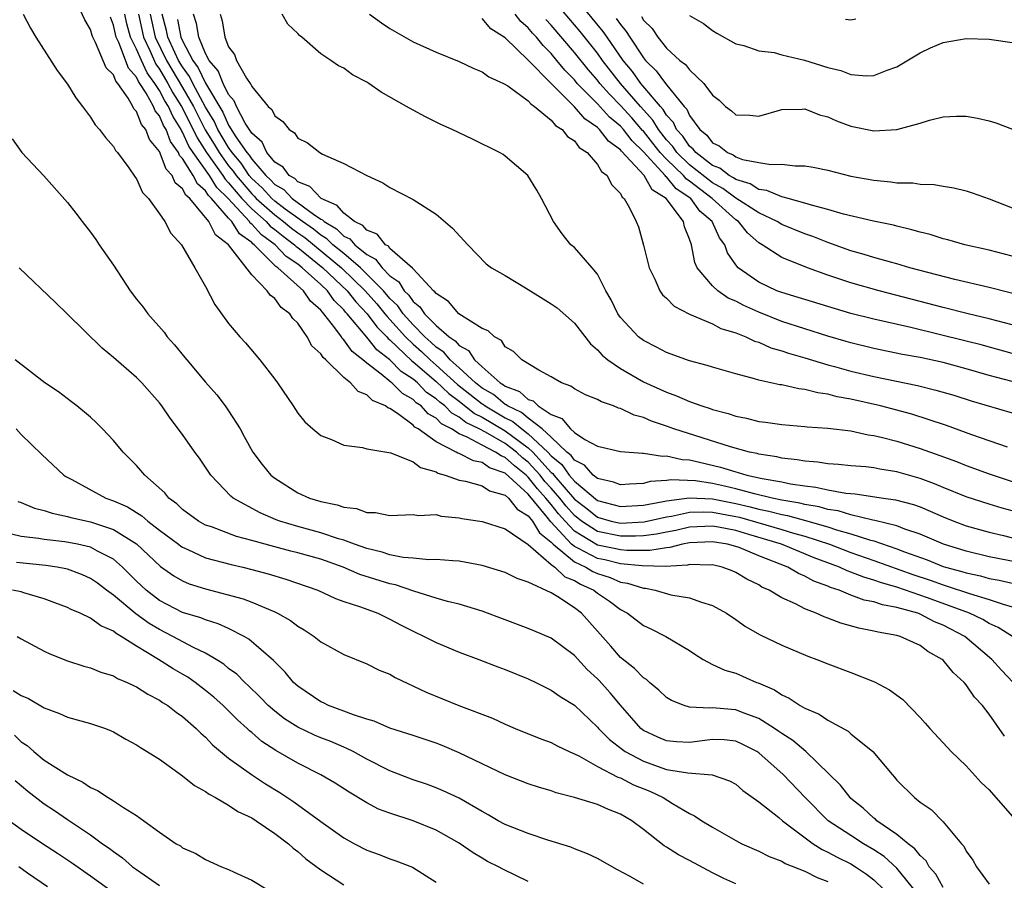
# Model space of a CAD drawing. Units: inches. Extents: x 2688000 to 2690357, y 1531302 to 1533000.
# Drawn here: x 2689957 to 2690042, y 1532546 to 1532621 of the extents above; entities that cross this region are included whole.
import ezdxf

# ---------------------------------------------------------------- set-up
doc = ezdxf.new("R2010")
doc.units = ezdxf.units.IN
doc.header["$MEASUREMENT"] = 0
doc.layers.add('LD26881530_2ft', color=132, linetype='Continuous')

msp = doc.modelspace()

# ---------------------------------------------------------------- linework, layer by layer
at = {"layer": 'LD26881530_2ft'}
for points, elevation in [([(2690043, 1532600.004), (2690041, 1532600.517), (2690038.886, 1532601), (2690037.412, 1532601.412), (2690037, 1532601.507), (2690035.868, 1532601.869), (2690035, 1532602.073), (2690034.296, 1532602.295), (2690033, 1532602.593), (2690032.683, 1532602.684), (2690030.969, 1532603.031), (2690028.363, 1532603.637), (2690027, 1532604.052), (2690025.583, 1532604.417), (2690025, 1532604.616), (2690023.564, 1532605), (2690023.135, 1532605.135), (2690023, 1532605.147), (2690021.709, 1532605.709), (2690021, 1532605.801), (2690020.27, 1532606.27), (2690019, 1532606.647), (2690018.8, 1532606.8), (2690018.423, 1532607), (2690017.63, 1532607.63), (2690017, 1532607.879), (2690015.538, 1532609), (2690015.303, 1532609.304), (2690015, 1532609.552), (2690014.415, 1532610.415), (2690013.868, 1532611), (2690013.593, 1532611.592), (2690013, 1532612.247), (2690012.722, 1532612.722), (2690012.464, 1532613), (2690010.783, 1532615), (2690010.037, 1532616.037), (2690009.248, 1532617), (2690007.842, 1532619), (2690007.504, 1532619.504), (2690002.981, 1532625)], 9076), ([(2690042.341, 1532558.341), (2690041, 1532560.241), (2690040.428, 1532561), (2690039.721, 1532561.721), (2690039, 1532562.799), (2690038.832, 1532563), (2690037.863, 1532563.863), (2690037, 1532564.937), (2690036.928, 1532565), (2690035.68, 1532565.68), (2690035, 1532566.202), (2690033.27, 1532567), (2690033, 1532567.08), (2690031.355, 1532567.355), (2690031, 1532567.455), (2690029.7, 1532567.7), (2690028.134, 1532568.134), (2690027, 1532568.58), (2690026.683, 1532568.684), (2690025.994, 1532569), (2690025, 1532569.385), (2690024.187, 1532569.813), (2690023, 1532570.344), (2690021.907, 1532571), (2690021.279, 1532571.279), (2690021, 1532571.46), (2690019.965, 1532571.965), (2690019, 1532572.555), (2690018.687, 1532572.687), (2690017.831, 1532573), (2690017, 1532573.195), (2690016.82, 1532573.18), (2690015, 1532573.224), (2690014.823, 1532573.177), (2690012.924, 1532573.076), (2690010.89, 1532573.11), (2690009, 1532573.308), (2690007.633, 1532573.633), (2690007, 1532573.757), (2690005.37, 1532574.63), (2690005, 1532574.802), (2690004.762, 1532575), (2690002.953, 1532576.953), (2690002.648, 1532577.353), (2690001, 1532579.336), (2689999, 1532581.155), (2689997.641, 1532581.641), (2689997, 1532582.09), (2689996.235, 1532582.235), (2689995, 1532582.869), (2689994.897, 1532582.898), (2689994.734, 1532583), (2689993, 1532583.876), (2689991.444, 1532585), (2689991.164, 1532585.164), (2689991, 1532585.34), (2689989.661, 1532586.339), (2689989, 1532586.773), (2689988.824, 1532586.824), (2689988.62, 1532587), (2689987.485, 1532587.485), (2689987, 1532587.962), (2689986.245, 1532588.245), (2689985.565, 1532589), (2689985, 1532589.458), (2689983.431, 1532591), (2689983.195, 1532591.195), (2689983, 1532591.529), (2689982.225, 1532592.226), (2689981.823, 1532593), (2689981, 1532594.184), (2689980.583, 1532594.583), (2689980.322, 1532595), (2689979.559, 1532595.559), (2689979, 1532596.328), (2689978.603, 1532596.604), (2689978.335, 1532597), (2689977, 1532598.391), (2689974.999, 1532601), (2689973.844, 1532601.844), (2689973.288, 1532603), (2689971.619, 1532605), (2689971.286, 1532605.285), (2689971, 1532605.85), (2689970.367, 1532606.367), (2689970.107, 1532607), (2689969.564, 1532607.565), (2689969, 1532609.088), (2689968.13, 1532610.13), (2689967.812, 1532611), (2689967.444, 1532611.444), (2689967, 1532612.571), (2689966.78, 1532612.78), (2689966.685, 1532613), (2689966.274, 1532613.726), (2689965.379, 1532615), (2689965.2, 1532615.2), (2689965, 1532615.73), (2689964.361, 1532616.361), (2689963.449, 1532618.551), (2689963.2, 1532619), (2689963.144, 1532619.144), (2689963, 1532619.689), (2689962.519, 1532620.518), (2689961.672, 1532622.329)], 9046), ([(2690044.416, 1532596.416), (2690041, 1532597.27), (2690038.029, 1532597.971), (2690034.119, 1532599), (2690033, 1532599.334), (2690032.553, 1532599.447), (2690031, 1532599.886), (2690030.154, 1532600.153), (2690029, 1532600.462), (2690027, 1532601.18), (2690025.708, 1532601.708), (2690025, 1532601.952), (2690023, 1532602.763), (2690022.611, 1532603), (2690021, 1532603.75), (2690019, 1532605.036), (2690017.889, 1532605.889), (2690017, 1532606.36), (2690015, 1532607.943), (2690013.899, 1532609), (2690013.536, 1532609.536), (2690013, 1532610.11), (2690012.301, 1532611), (2690011.821, 1532611.821), (2690010.74, 1532613), (2690009.003, 1532615), (2690007.441, 1532617), (2690007, 1532617.612), (2690005.506, 1532619.506), (2690002.548, 1532623)], 9074), ([(2689957.178, 1532621), (2689957.789, 1532619.789), (2689958.277, 1532619), (2689960.131, 1532616.131), (2689961, 1532614.929), (2689961.734, 1532613.734), (2689962.325, 1532613), (2689963, 1532612.075), (2689963.406, 1532611.406), (2689963.797, 1532611), (2689964.303, 1532610.303), (2689965, 1532609.521), (2689965.179, 1532609.179), (2689965.351, 1532609), (2689966.326, 1532607.675), (2689966.872, 1532606.872), (2689967, 1532606.706), (2689967.516, 1532605.516), (2689968.047, 1532605), (2689969, 1532603.68), (2689969.471, 1532603), (2689969.985, 1532601.985), (2689970.903, 1532601), (2689972.078, 1532599), (2689973, 1532597.38), (2689973.814, 1532595.815), (2689975, 1532594.145), (2689975.961, 1532593), (2689976.47, 1532592.47), (2689977.704, 1532591), (2689979, 1532589.32), (2689979.24, 1532589), (2689980.603, 1532587), (2689981, 1532586.376), (2689981.621, 1532585.621), (2689982.303, 1532585), (2689983, 1532584.425), (2689983.919, 1532584.081), (2689985, 1532583.595), (2689986.61, 1532583.39), (2689987, 1532583.276), (2689989.069, 1532582.931), (2689991, 1532582.163), (2689991.657, 1532581.657), (2689993, 1532581.271), (2689993.167, 1532581.167), (2689993.775, 1532581), (2689995, 1532580.552), (2689995.541, 1532580.459), (2689997, 1532580.052), (2689997.633, 1532579.633), (2689999, 1532579.25), (2689999.281, 1532579), (2690000.028, 1532578.028), (2690001, 1532577.47), (2690001.37, 1532577), (2690001.972, 1532575.972), (2690003, 1532575.163), (2690003.15, 1532575), (2690005, 1532573.46), (2690005.989, 1532573), (2690006.618, 1532572.618), (2690007, 1532572.446), (2690008.102, 1532572.102), (2690009, 1532571.717), (2690009.624, 1532571.624), (2690011, 1532571.176), (2690011.172, 1532571.172), (2690012.006, 1532571), (2690013.385, 1532570.615), (2690015, 1532570.342), (2690016.045, 1532569.955), (2690017, 1532569.69), (2690018.214, 1532569), (2690019, 1532568.468), (2690019.859, 1532567.859), (2690021.127, 1532567.127), (2690023, 1532566.233), (2690025.269, 1532565.269), (2690026.04, 1532565), (2690027, 1532564.607), (2690029, 1532563.864), (2690031.059, 1532563.059), (2690032.356, 1532562.356), (2690033.51, 1532561.51), (2690035, 1532559.956), (2690035.456, 1532559.456), (2690035.84, 1532559), (2690037, 1532557.77), (2690037.697, 1532557), (2690039, 1532555.754), (2690040.318, 1532554.318), (2690041, 1532553.666), (2690043, 1532551.402)], 9044), ([(2690043.096, 1532563), (2690042.074, 1532564.074), (2690041.23, 1532565), (2690038.884, 1532567), (2690037, 1532567.968), (2690036.263, 1532568.263), (2690035, 1532568.924), (2690034.8, 1532569), (2690033, 1532569.512), (2690031.73, 1532569.73), (2690031, 1532569.988), (2690030.147, 1532570.147), (2690029, 1532570.589), (2690027.991, 1532571), (2690027.241, 1532571.241), (2690027, 1532571.356), (2690025.791, 1532571.791), (2690025, 1532572.224), (2690024.443, 1532572.443), (2690023.531, 1532573), (2690021, 1532573.99), (2690019.296, 1532574.705), (2690019, 1532574.813), (2690018.279, 1532575), (2690017, 1532575.216), (2690015, 1532575.113), (2690014.392, 1532575), (2690013.291, 1532574.709), (2690013, 1532574.695), (2690011.541, 1532574.459), (2690009.542, 1532574.458), (2690009, 1532574.515), (2690008.608, 1532574.608), (2690007, 1532574.922), (2690005, 1532576.135), (2690004.189, 1532577), (2690003.633, 1532577.633), (2690003, 1532578.436), (2690002.532, 1532579), (2690001.799, 1532579.799), (2690001, 1532580.828), (2690000.812, 1532581), (2689999.792, 1532581.792), (2689999, 1532582.536), (2689998.658, 1532582.658), (2689998.17, 1532583), (2689997, 1532583.6), (2689995.697, 1532584.303), (2689995, 1532584.575), (2689994.331, 1532585), (2689993.46, 1532585.46), (2689993, 1532585.929), (2689992.325, 1532586.324), (2689991.697, 1532587), (2689991.281, 1532587.281), (2689991, 1532587.566), (2689990.082, 1532588.082), (2689989.166, 1532589), (2689989.066, 1532589.066), (2689988.249, 1532589.751), (2689987, 1532590.703), (2689986.658, 1532591), (2689985.723, 1532591.723), (2689985, 1532592.751), (2689984.864, 1532592.864), (2689984.784, 1532593), (2689984.227, 1532593.773), (2689983.269, 1532595), (2689983.133, 1532595.133), (2689983, 1532595.322), (2689982.11, 1532596.11), (2689981.482, 1532597), (2689979.263, 1532599), (2689979.104, 1532599.105), (2689977.208, 1532601), (2689977.087, 1532601.087), (2689977, 1532601.184), (2689975.939, 1532601.939), (2689975.269, 1532603), (2689975, 1532603.289), (2689973.516, 1532605), (2689973.259, 1532605.259), (2689973, 1532605.669), (2689972.283, 1532606.282), (2689971.92, 1532607), (2689971, 1532608.47), (2689970.74, 1532608.74), (2689970.645, 1532609), (2689969.962, 1532609.962), (2689969.58, 1532611), (2689969.357, 1532611.357), (2689969, 1532612.179), (2689968.627, 1532612.627), (2689968.481, 1532613), (2689967.853, 1532614.147), (2689967.303, 1532615), (2689967.175, 1532615.175), (2689967, 1532615.553), (2689966.316, 1532616.316), (2689965.464, 1532618.536), (2689965.233, 1532619), (2689965, 1532620.068), (2689964.742, 1532620.742)], 9048), ([(2690043.031, 1532567), (2690041.781, 1532567.781), (2690041, 1532568.12), (2690040.454, 1532568.454), (2690039.303, 1532569), (2690035.649, 1532570.351), (2690033, 1532571.274), (2690031.643, 1532571.643), (2690031, 1532571.883), (2690030.124, 1532572.124), (2690029, 1532572.583), (2690028.684, 1532572.684), (2690028.024, 1532573), (2690025.825, 1532573.825), (2690022.972, 1532575), (2690020.149, 1532575.851), (2690019, 1532576.178), (2690017.516, 1532576.484), (2690017, 1532576.571), (2690015, 1532576.483), (2690013.804, 1532576.196), (2690013, 1532576.054), (2690012.133, 1532575.867), (2690011, 1532575.73), (2690010.309, 1532575.691), (2690009, 1532575.683), (2690007, 1532576.094), (2690005.625, 1532577), (2690005, 1532577.499), (2690004.298, 1532578.298), (2690003.744, 1532579), (2690003, 1532579.854), (2690002.452, 1532580.452), (2690002.026, 1532581), (2690001, 1532582.119), (2690000.504, 1532582.504), (2689999.976, 1532583), (2689999, 1532583.735), (2689997.277, 1532584.723), (2689996.75, 1532585), (2689995.571, 1532585.571), (2689995, 1532586.038), (2689994.371, 1532586.371), (2689993.753, 1532587), (2689993.323, 1532587.323), (2689993, 1532587.631), (2689992.182, 1532588.182), (2689991.377, 1532589), (2689991, 1532589.32), (2689989.985, 1532589.985), (2689989, 1532591.006), (2689987.869, 1532591.869), (2689987, 1532592.967), (2689985.288, 1532595), (2689985.146, 1532595.147), (2689985, 1532595.337), (2689984.161, 1532596.161), (2689983.568, 1532597), (2689983, 1532597.535), (2689981.383, 1532599), (2689981, 1532599.304), (2689979.977, 1532599.978), (2689979.028, 1532601), (2689977.848, 1532601.848), (2689977, 1532602.792), (2689976.879, 1532602.878), (2689976.802, 1532603), (2689974.943, 1532605), (2689973.974, 1532605.974), (2689973.327, 1532607), (2689971.912, 1532609), (2689971.552, 1532609.552), (2689971, 1532610.76), (2689970.9, 1532610.9), (2689970.864, 1532611), (2689970.147, 1532612.147), (2689969.777, 1532613), (2689969.475, 1532613.475), (2689969, 1532614.374), (2689968.596, 1532615), (2689967.924, 1532615.924), (2689967.424, 1532617), (2689967, 1532617.976), (2689966.49, 1532619), (2689966.169, 1532620.169), (2689965.998, 1532621)], 9050), ([(2689967.161, 1532621), (2689967.606, 1532619), (2689968.151, 1532617.849), (2689968.672, 1532616.672), (2689969, 1532616.222), (2689969.727, 1532615), (2689970.167, 1532614.167), (2689970.911, 1532613), (2689971.924, 1532611), (2689972.262, 1532610.262), (2689973.078, 1532609), (2689974.494, 1532607), (2689974.689, 1532606.69), (2689975, 1532606.377), (2689976.154, 1532605), (2689977, 1532604.106), (2689978.259, 1532603), (2689978.61, 1532602.61), (2689979, 1532602.33), (2689979.728, 1532601.728), (2689980.712, 1532601), (2689980.85, 1532600.851), (2689981, 1532600.752), (2689983.184, 1532599), (2689985.286, 1532597), (2689986.03, 1532596.03), (2689987.024, 1532595), (2689987.869, 1532593.869), (2689988.74, 1532593), (2689988.855, 1532592.855), (2689989, 1532592.744), (2689990.904, 1532590.904), (2689991, 1532590.841), (2689993, 1532589.132), (2689994.095, 1532588.095), (2689995, 1532587.417), (2689996.337, 1532586.337), (2689997, 1532586.015), (2689999, 1532584.843), (2690001, 1532583.369), (2690001.393, 1532583), (2690003, 1532581.228), (2690003.127, 1532581.127), (2690003.214, 1532581), (2690005, 1532578.922), (2690006.086, 1532578.086), (2690007, 1532577.334), (2690008.2, 1532577), (2690009, 1532576.827), (2690011.062, 1532576.938), (2690013, 1532577.38), (2690013.436, 1532577.436), (2690015, 1532577.778), (2690016.177, 1532577.823), (2690017, 1532577.782), (2690019, 1532577.412), (2690019.336, 1532577.336), (2690023, 1532576.286), (2690024.032, 1532575.968), (2690025, 1532575.705), (2690027.131, 1532575), (2690029, 1532574.287), (2690031, 1532573.59), (2690034.369, 1532572.369), (2690035.873, 1532571.873), (2690037, 1532571.459), (2690037.363, 1532571.363), (2690039.291, 1532570.709), (2690041, 1532570.198), (2690042.214, 1532569.786), (2690043, 1532569.576)], 9052), ([(2689968.178, 1532621), (2689968.626, 1532619), (2689969.596, 1532617), (2689971, 1532614.639), (2689971.944, 1532613), (2689972.971, 1532610.971), (2689973.734, 1532609.734), (2689974.167, 1532609), (2689975, 1532607.851), (2689975.39, 1532607.39), (2689975.645, 1532607), (2689977, 1532605.399), (2689977.21, 1532605.21), (2689977.4, 1532605), (2689979, 1532603.582), (2689979.77, 1532603), (2689980.443, 1532602.443), (2689981, 1532602.032), (2689981.613, 1532601.613), (2689984.799, 1532599), (2689986.848, 1532597), (2689987.854, 1532595.854), (2689988.566, 1532595), (2689988.752, 1532594.752), (2689989, 1532594.504), (2689990.341, 1532593), (2689991, 1532592.363), (2689991.731, 1532591.731), (2689992.474, 1532591), (2689993, 1532590.548), (2689994.868, 1532588.868), (2689997, 1532587.18), (2689997.115, 1532587.115), (2689997.254, 1532587), (2689999, 1532585.967), (2689999.659, 1532585.659), (2690000.432, 1532585), (2690001, 1532584.586), (2690002.689, 1532583), (2690003, 1532582.657), (2690003.919, 1532581.919), (2690004.551, 1532581), (2690005, 1532580.475), (2690007, 1532578.8), (2690009, 1532578.258), (2690011, 1532578.386), (2690012.705, 1532578.705), (2690013, 1532578.773), (2690014.966, 1532579.035), (2690017, 1532578.926), (2690019, 1532578.537), (2690020.254, 1532578.254), (2690021, 1532578.046), (2690021.879, 1532577.88), (2690023, 1532577.567), (2690023.485, 1532577.485), (2690025.06, 1532577.06), (2690027, 1532576.505), (2690027.748, 1532576.252), (2690029, 1532575.902), (2690030.625, 1532575.375), (2690031, 1532575.284), (2690033, 1532574.611), (2690033.651, 1532574.349), (2690035.633, 1532573.633), (2690037, 1532573.071), (2690037.222, 1532573), (2690038.627, 1532572.627), (2690039, 1532572.503), (2690040.246, 1532572.246), (2690041, 1532572.032), (2690041.877, 1532571.877), (2690043, 1532571.606)], 9054), ([(2690047, 1532572.754), (2690041, 1532573.911), (2690039, 1532574.39), (2690037.046, 1532575), (2690035, 1532575.875), (2690033.687, 1532576.313), (2690033, 1532576.588), (2690031.065, 1532577.065), (2690030.916, 1532577.084), (2690029, 1532577.546), (2690027.89, 1532577.89), (2690027, 1532578.017), (2690026.244, 1532578.244), (2690025, 1532578.447), (2690024.566, 1532578.566), (2690023, 1532578.829), (2690022.16, 1532579), (2690020.643, 1532579.357), (2690019, 1532579.813), (2690018.043, 1532580.043), (2690017, 1532580.265), (2690015.513, 1532580.486), (2690013.415, 1532580.585), (2690013, 1532580.515), (2690011.571, 1532580.429), (2690011, 1532580.272), (2690009.783, 1532580.216), (2690009, 1532580.141), (2690008.393, 1532580.394), (2690007, 1532580.708), (2690006.636, 1532581), (2690005.868, 1532581.868), (2690005, 1532582.292), (2690004.711, 1532582.712), (2690004.352, 1532583), (2690003, 1532584.278), (2690002.212, 1532585), (2690001, 1532585.938), (2690000.426, 1532586.426), (2689999.201, 1532587), (2689999.097, 1532587.096), (2689999, 1532587.132), (2689997.981, 1532587.981), (2689997, 1532588.531), (2689996.41, 1532589), (2689995, 1532590.321), (2689994.231, 1532591), (2689993.672, 1532591.672), (2689993, 1532592.102), (2689992.547, 1532592.547), (2689992.023, 1532593), (2689991, 1532594.039), (2689990.144, 1532595), (2689989.679, 1532595.679), (2689989, 1532596.329), (2689988.427, 1532597), (2689987, 1532598.452), (2689986.44, 1532599), (2689985, 1532600.222), (2689984.041, 1532601), (2689983.516, 1532601.517), (2689983, 1532601.817), (2689982.353, 1532602.353), (2689981.405, 1532603), (2689979.912, 1532604.088), (2689979, 1532604.777), (2689978.749, 1532605), (2689977.92, 1532605.92), (2689977, 1532606.747), (2689976.786, 1532607), (2689976.08, 1532608.08), (2689975.3, 1532609), (2689975, 1532609.434), (2689974.061, 1532611), (2689973.731, 1532611.731), (2689973, 1532612.94), (2689971.89, 1532615), (2689971.604, 1532615.604), (2689971, 1532616.424), (2689970.658, 1532617), (2689970.326, 1532617.674), (2689969.721, 1532619), (2689969.603, 1532619.604), (2689969.231, 1532621)], 9056), ([(2689970.556, 1532620.556), (2689970.857, 1532619), (2689971, 1532618.687), (2689971.891, 1532617), (2689972.361, 1532616.361), (2689973, 1532615.013), (2689974.494, 1532612.494), (2689975, 1532611.373), (2689975.625, 1532610.375), (2689976.575, 1532609), (2689976.77, 1532608.77), (2689977, 1532608.418), (2689978.218, 1532607), (2689978.63, 1532606.63), (2689979, 1532606.219), (2689979.777, 1532605.777), (2689980.511, 1532605), (2689982.357, 1532603.643), (2689983, 1532603.223), (2689983.157, 1532603.157), (2689983.29, 1532603), (2689984.371, 1532602.371), (2689985, 1532601.751), (2689985.508, 1532601.507), (2689985.943, 1532601), (2689987, 1532600.141), (2689987.739, 1532599.739), (2689988.312, 1532599), (2689989, 1532598.297), (2689989.762, 1532597.762), (2689990.231, 1532597), (2689990.624, 1532596.624), (2689991, 1532596.075), (2689991.6, 1532595.601), (2689991.992, 1532595), (2689993, 1532593.973), (2689994.126, 1532593), (2689994.659, 1532592.659), (2689995, 1532592.249), (2689995.813, 1532591.813), (2689996.337, 1532591), (2689997, 1532590.393), (2689998.572, 1532589), (2689998.846, 1532588.846), (2689999, 1532588.718), (2690000.254, 1532588.254), (2690001, 1532587.563), (2690001.434, 1532587.434), (2690001.863, 1532587), (2690003, 1532586.264), (2690003.921, 1532585.921), (2690004.674, 1532585), (2690005, 1532584.702), (2690005.908, 1532584.092), (2690007, 1532583.509), (2690009, 1532583.045), (2690010.908, 1532582.908), (2690011, 1532582.913), (2690012.645, 1532582.645), (2690013, 1532582.672), (2690014.354, 1532582.354), (2690015, 1532582.319), (2690015.867, 1532582.133), (2690017.686, 1532581.686), (2690019, 1532581.278), (2690019.231, 1532581.231), (2690019.973, 1532581), (2690021.294, 1532580.706), (2690023, 1532580.407), (2690023.758, 1532580.243), (2690025, 1532580.061), (2690025.958, 1532579.959), (2690027, 1532579.714), (2690028.575, 1532579.425), (2690029.369, 1532579.369), (2690031.819, 1532579), (2690032.863, 1532578.863), (2690034.436, 1532578.436), (2690035, 1532578.232), (2690035.877, 1532577.877), (2690037, 1532577.383), (2690037.947, 1532577), (2690039, 1532576.606), (2690041, 1532576.033), (2690042.254, 1532575.746), (2690043.447, 1532575.447)], 9058), ([(2690043, 1532577.887), (2690042.127, 1532578.127), (2690041, 1532578.477), (2690039, 1532579.123), (2690037, 1532579.926), (2690036.249, 1532580.249), (2690035, 1532580.713), (2690033, 1532581.29), (2690031.509, 1532581.509), (2690031, 1532581.621), (2690030.298, 1532581.702), (2690029, 1532581.803), (2690027.914, 1532581.914), (2690027, 1532581.97), (2690026.118, 1532582.118), (2690025, 1532582.195), (2690024.334, 1532582.334), (2690023, 1532582.473), (2690022.578, 1532582.578), (2690021, 1532582.819), (2690020.862, 1532582.862), (2690020.195, 1532583), (2690018.55, 1532583.45), (2690013.636, 1532585), (2690013, 1532585.24), (2690011.687, 1532585.687), (2690011, 1532585.999), (2690010.2, 1532586.2), (2690009, 1532586.779), (2690008.82, 1532586.82), (2690008.39, 1532587), (2690007.35, 1532587.35), (2690007, 1532587.565), (2690005.974, 1532587.974), (2690005, 1532588.487), (2690004.708, 1532588.708), (2690003.878, 1532589), (2690003, 1532589.531), (2690001.904, 1532590.096), (2690000.431, 1532591), (2689999.717, 1532591.717), (2689999, 1532592.135), (2689998.67, 1532592.67), (2689998.065, 1532593), (2689997.519, 1532593.519), (2689997, 1532593.726), (2689994.982, 1532595), (2689994.07, 1532596.07), (2689993, 1532596.749), (2689992.901, 1532596.901), (2689992.775, 1532597), (2689991, 1532598.89), (2689990.958, 1532598.958), (2689989, 1532600.679), (2689988.86, 1532600.86), (2689988.601, 1532601), (2689987.901, 1532601.901), (2689987, 1532602.25), (2689986.654, 1532602.654), (2689985.931, 1532603), (2689985, 1532603.721), (2689984.413, 1532604.414), (2689983.016, 1532605), (2689982.057, 1532606.057), (2689981, 1532606.449), (2689980.732, 1532606.732), (2689980.261, 1532607), (2689979.739, 1532607.739), (2689979, 1532608.166), (2689978.321, 1532609), (2689977.9, 1532609.9), (2689977, 1532610.674), (2689976.444, 1532611.556), (2689975.673, 1532613), (2689975.486, 1532613.486), (2689975, 1532614.028), (2689974.519, 1532615), (2689974.098, 1532616.098), (2689973.318, 1532617), (2689973, 1532617.59), (2689972.401, 1532619), (2689972.201, 1532620.201), (2689971.957, 1532621)], 9060), ([(2689974.259, 1532621), (2689974.435, 1532620.435), (2689974.68, 1532619), (2689975, 1532618.186), (2689975.501, 1532617.501), (2689975.681, 1532617), (2689976.555, 1532615.445), (2689976.864, 1532615), (2689976.928, 1532614.928), (2689977, 1532614.742), (2689978.439, 1532613), (2689978.739, 1532612.739), (2689979, 1532612.174), (2689979.689, 1532611.689), (2689980.243, 1532611), (2689980.706, 1532610.706), (2689981, 1532610.238), (2689981.828, 1532609.828), (2689982.9, 1532609), (2689983.131, 1532608.869), (2689985, 1532608.05), (2689987, 1532606.999), (2689988.376, 1532606.376), (2689989, 1532605.95), (2689991, 1532604.931), (2689993, 1532603.647), (2689994.436, 1532602.436), (2689995.753, 1532601), (2689997.342, 1532599.341), (2689997.805, 1532599), (2689999, 1532598.314), (2690000.759, 1532597.241), (2690002.286, 1532596.286), (2690003, 1532595.874), (2690003.512, 1532595.512), (2690005, 1532594.2), (2690006.39, 1532592.39), (2690007, 1532591.876), (2690007.406, 1532591.406), (2690007.901, 1532591), (2690009, 1532590.237), (2690011, 1532589.106), (2690013, 1532588.191), (2690013.876, 1532587.876), (2690015, 1532587.382), (2690016.053, 1532587), (2690016.774, 1532586.774), (2690017, 1532586.69), (2690018.34, 1532586.34), (2690019, 1532586.112), (2690019.936, 1532585.936), (2690021, 1532585.657), (2690021.59, 1532585.59), (2690023, 1532585.382), (2690025, 1532585.23), (2690025.198, 1532585.198), (2690027, 1532585.085), (2690029, 1532584.836), (2690030.497, 1532584.497), (2690031, 1532584.438), (2690031.73, 1532584.27), (2690033, 1532583.929), (2690035, 1532583.305), (2690036.709, 1532582.709), (2690038.167, 1532582.167), (2690039, 1532581.834), (2690041, 1532581.107), (2690043, 1532580.44)], 9062), ([(2690042.589, 1532583.411), (2690039.505, 1532584.495), (2690037.3, 1532585.3), (2690035.807, 1532585.807), (2690034.277, 1532586.277), (2690031.562, 1532587), (2690029, 1532587.586), (2690027.804, 1532587.804), (2690027, 1532588.024), (2690026.134, 1532588.134), (2690025, 1532588.437), (2690024.481, 1532588.482), (2690023, 1532588.828), (2690022.846, 1532588.846), (2690021, 1532589.244), (2690020.633, 1532589.367), (2690019, 1532589.782), (2690017, 1532590.354), (2690016.52, 1532590.52), (2690015, 1532590.908), (2690013, 1532591.646), (2690012.116, 1532592.116), (2690011, 1532592.678), (2690010.568, 1532593), (2690009, 1532594.675), (2690008.767, 1532595), (2690008.198, 1532596.198), (2690007.738, 1532597), (2690007, 1532598.431), (2690006.539, 1532599), (2690005, 1532600.747), (2690004.709, 1532601), (2690003.954, 1532601.954), (2690003.178, 1532603), (2690002.148, 1532605), (2690001.734, 1532605.734), (2690000.963, 1532607), (2689999, 1532608.684), (2689998.819, 1532608.819), (2689998.508, 1532609), (2689996.164, 1532610.164), (2689994.399, 1532611), (2689993.427, 1532611.427), (2689993, 1532611.635), (2689992.088, 1532612.088), (2689991, 1532612.663), (2689990.429, 1532613), (2689988.235, 1532614.235), (2689987.177, 1532615), (2689987, 1532615.112), (2689985.744, 1532615.743), (2689985, 1532616.313), (2689984.533, 1532616.533), (2689983.871, 1532617), (2689983, 1532617.565), (2689981.349, 1532619), (2689981.145, 1532619.145), (2689981, 1532619.328), (2689980.138, 1532620.138), (2689979.641, 1532621)], 9064), ([(2689987.221, 1532621), (2689988.261, 1532620.261), (2689989, 1532619.768), (2689991, 1532618.62), (2689993, 1532617.721), (2689995, 1532616.887), (2689996.283, 1532616.282), (2689997, 1532615.992), (2689997.572, 1532615.571), (2689998.847, 1532615), (2689999.224, 1532614.776), (2690001, 1532613.489), (2690001.219, 1532613.219), (2690001.549, 1532613), (2690003, 1532611.807), (2690003.359, 1532611.359), (2690003.937, 1532611), (2690004.394, 1532610.395), (2690005, 1532610), (2690005.43, 1532609.431), (2690006.105, 1532609), (2690007, 1532607.96), (2690007.352, 1532607.352), (2690007.858, 1532607), (2690008.212, 1532606.211), (2690009, 1532605.44), (2690009.136, 1532605.136), (2690009.33, 1532605), (2690009.789, 1532604.211), (2690010.373, 1532603), (2690010.556, 1532602.556), (2690011, 1532600.959), (2690011.483, 1532599), (2690011.982, 1532598.019), (2690012.419, 1532597), (2690012.659, 1532596.659), (2690013, 1532596.365), (2690013.65, 1532595.65), (2690015, 1532594.979), (2690017, 1532594.122), (2690017.727, 1532593.727), (2690019, 1532593.355), (2690019.887, 1532593), (2690020.632, 1532592.632), (2690021, 1532592.526), (2690022.052, 1532592.052), (2690023, 1532591.778), (2690023.573, 1532591.573), (2690025, 1532591.172), (2690027, 1532590.579), (2690027.565, 1532590.436), (2690029, 1532590.026), (2690031, 1532589.551), (2690034.777, 1532588.776), (2690036.378, 1532588.378), (2690037.922, 1532587.922), (2690039.447, 1532587.447), (2690043, 1532586.409)], 9066), ([(2690043, 1532589.113), (2690041, 1532589.656), (2690039, 1532590.224), (2690037, 1532590.758), (2690035, 1532591.195), (2690033.469, 1532591.469), (2690031, 1532591.973), (2690029, 1532592.47), (2690028.592, 1532592.591), (2690027, 1532593.069), (2690023, 1532594.336), (2690021, 1532595.135), (2690019.714, 1532595.713), (2690019, 1532596.093), (2690018.36, 1532596.359), (2690017.445, 1532597), (2690017, 1532597.415), (2690015.654, 1532599), (2690015.461, 1532599.461), (2690015.155, 1532601), (2690015, 1532601.471), (2690014.548, 1532602.548), (2690014.46, 1532603), (2690012.955, 1532605), (2690011.753, 1532605.753), (2690011.054, 1532607), (2690009.106, 1532609.106), (2690009, 1532609.245), (2690007.972, 1532609.972), (2690007.174, 1532611), (2690007, 1532611.165), (2690005.911, 1532611.911), (2690005, 1532612.959), (2690002.978, 1532614.978), (2690001, 1532617.028), (2689999, 1532618.945), (2689997.749, 1532619.749), (2689997, 1532620.625)], 9068), ([(2690043, 1532591.541), (2690040.295, 1532592.295), (2690039, 1532592.632), (2690034.195, 1532593.805), (2690031, 1532594.527), (2690029, 1532595.038), (2690025, 1532596.235), (2690024.427, 1532596.427), (2690023, 1532596.837), (2690022.577, 1532597), (2690021, 1532597.737), (2690019.211, 1532599), (2690019, 1532599.251), (2690018.29, 1532600.29), (2690018.058, 1532601), (2690017.589, 1532601.589), (2690016.971, 1532603), (2690015.897, 1532603.897), (2690015.101, 1532605), (2690013.849, 1532605.85), (2690013, 1532606.879), (2690012.926, 1532606.926), (2690012.884, 1532607), (2690011, 1532609.065), (2690010.013, 1532610.013), (2690009.254, 1532611), (2690009, 1532611.285), (2690008.063, 1532612.063), (2690007, 1532613.215), (2690005.247, 1532615), (2690005, 1532615.297), (2690004.161, 1532616.162), (2690003.494, 1532617), (2690003, 1532617.583), (2690002.28, 1532618.28), (2690001.709, 1532619), (2690001.365, 1532619.365), (2690001, 1532619.812), (2690000.367, 1532620.367), (2689999.869, 1532621)], 9070), ([(2690008.641, 1532620.641), (2690009, 1532620.106), (2690009.51, 1532619.51), (2690009.809, 1532619), (2690011, 1532617.216), (2690011.178, 1532617), (2690012.102, 1532616.102), (2690012.897, 1532615), (2690014.528, 1532613), (2690014.752, 1532612.752), (2690015, 1532612.219), (2690015.888, 1532611), (2690016.5, 1532610.5), (2690017, 1532609.853), (2690017.58, 1532609.58), (2690018.279, 1532609), (2690018.796, 1532608.796), (2690019, 1532608.633), (2690019.596, 1532608.404), (2690021, 1532608.133), (2690022.051, 1532607.949), (2690023, 1532607.988), (2690024.156, 1532607.844), (2690025, 1532607.857), (2690025.738, 1532607.737), (2690027, 1532607.461), (2690029, 1532606.95), (2690031, 1532606.589), (2690032.468, 1532606.468), (2690033, 1532606.38), (2690034.363, 1532606.363), (2690035, 1532606.256), (2690036.218, 1532606.218), (2690037, 1532606.067), (2690037.934, 1532605.934), (2690039, 1532605.659), (2690039.511, 1532605.511), (2690041, 1532604.968), (2690043, 1532604.187)], 9078), ([(2690010.815, 1532620.815), (2690011, 1532620.5), (2690011.754, 1532619.753), (2690012.248, 1532619), (2690013, 1532618.053), (2690014.165, 1532617), (2690014.647, 1532616.647), (2690015, 1532616.181), (2690016.247, 1532615), (2690017, 1532613.976), (2690017.557, 1532613.557), (2690018.121, 1532613), (2690018.629, 1532612.628), (2690019, 1532612.285), (2690020.241, 1532612.241), (2690021, 1532612.164), (2690023, 1532612.726), (2690024.759, 1532612.759), (2690025, 1532612.78), (2690026.279, 1532612.279), (2690027, 1532612.103), (2690027.754, 1532611.753), (2690029, 1532611.292), (2690031, 1532610.869), (2690033, 1532610.999), (2690035, 1532611.551), (2690035.821, 1532611.821), (2690037, 1532612.093), (2690038.166, 1532612.167), (2690039, 1532612.169), (2690039.975, 1532611.976), (2690041, 1532611.744), (2690041.566, 1532611.566), (2690043.016, 1532611.016)], 9080), ([(2690015, 1532620.899), (2690016.208, 1532620.208), (2690017, 1532619.586), (2690017.36, 1532619.36), (2690019, 1532618.437), (2690019.72, 1532618.279), (2690021, 1532617.826), (2690022.33, 1532617.67), (2690023, 1532617.482), (2690024.98, 1532617.02), (2690027, 1532616.37), (2690028.127, 1532616.127), (2690029, 1532615.78), (2690030.353, 1532615.647), (2690031, 1532615.683), (2690032.135, 1532616.136), (2690033, 1532616.425), (2690035, 1532617.662), (2690035.906, 1532618.094), (2690037, 1532618.553), (2690039, 1532618.886), (2690041, 1532618.841), (2690041.199, 1532618.8), (2690043, 1532618.539)], 9082), ([(2690029.42, 1532620.581), (2690029, 1532620.497), (2690028.539, 1532620.54)], 9084), ([(2690043, 1532594.038), (2690041, 1532594.563), (2690039.175, 1532595), (2690037, 1532595.549), (2690031.452, 1532597), (2690029, 1532597.684), (2690027.955, 1532598.045), (2690027, 1532598.352), (2690025.221, 1532599), (2690023, 1532599.886), (2690021.299, 1532601), (2690021, 1532601.173), (2690020.019, 1532602.019), (2690019.236, 1532603), (2690019, 1532603.16), (2690016.956, 1532605), (2690015, 1532606.519), (2690014.712, 1532606.712), (2690014.474, 1532607), (2690013, 1532608.412), (2690012.453, 1532609), (2690011.821, 1532609.821), (2690011, 1532610.841), (2690010.919, 1532610.919), (2690010.001, 1532612.001), (2690009, 1532613.091), (2690008.051, 1532614.051), (2690007.209, 1532615), (2690007, 1532615.267), (2690006.197, 1532616.197), (2690005, 1532617.694), (2690003, 1532620.041), (2690002.535, 1532620.535)], 9072), ([(2689956.201, 1532610.201), (2689957.062, 1532609), (2689958.973, 1532606.973), (2689961, 1532604.65), (2689961.731, 1532603.732), (2689962.28, 1532603), (2689963, 1532602.098), (2689963.461, 1532601.461), (2689963.765, 1532601), (2689965, 1532599.231), (2689966.462, 1532597), (2689967, 1532596.276), (2689967.571, 1532595.571), (2689967.984, 1532595), (2689969.398, 1532593.398), (2689969.662, 1532593), (2689970.308, 1532592.308), (2689971.209, 1532591.209), (2689971.357, 1532591), (2689973, 1532589.07), (2689973.966, 1532587.966), (2689974.707, 1532587), (2689975, 1532586.571), (2689975.987, 1532585), (2689976.357, 1532584.357), (2689977.096, 1532583), (2689977.914, 1532581.915), (2689978.672, 1532581), (2689979, 1532580.735), (2689981, 1532579.457), (2689982.01, 1532579), (2689983, 1532578.693), (2689984.428, 1532578.427), (2689985, 1532578.214), (2689986.102, 1532578.102), (2689987, 1532577.763), (2689987.755, 1532577.755), (2689989, 1532577.491), (2689991, 1532577.565), (2689991.487, 1532577.487), (2689993, 1532577.563), (2689993.441, 1532577.441), (2689995, 1532577.295), (2689995.244, 1532577.244), (2689997, 1532576.959), (2689999, 1532576.338), (2690001, 1532574.973), (2690003, 1532573.226), (2690003.3, 1532573), (2690004.175, 1532572.174), (2690005, 1532571.849), (2690005.528, 1532571.528), (2690006.698, 1532571), (2690007, 1532570.762), (2690008.045, 1532570.045), (2690009, 1532569.324), (2690009.617, 1532569), (2690011, 1532567.936), (2690011.641, 1532567.641), (2690012.946, 1532567), (2690015, 1532565.778), (2690015.461, 1532565.461), (2690016.184, 1532565), (2690017, 1532564.57), (2690018.054, 1532564.054), (2690019, 1532563.79), (2690020.821, 1532563), (2690020.956, 1532562.956), (2690022.359, 1532562.359), (2690023, 1532561.927), (2690023.647, 1532561.647), (2690024.609, 1532561), (2690025, 1532560.778), (2690026.25, 1532560.25), (2690027, 1532559.722), (2690028.764, 1532558.764), (2690029, 1532558.547), (2690030.894, 1532557), (2690032.576, 1532555), (2690032.786, 1532554.786), (2690033, 1532554.514), (2690034.528, 1532553), (2690035, 1532552.619), (2690035.958, 1532551.958), (2690037, 1532550.91), (2690038.597, 1532549), (2690038.794, 1532548.794), (2690039, 1532548.347), (2690039.578, 1532547.578), (2690039.902, 1532547), (2690041, 1532545.486)], 9042), ([(2690037, 1532545.213), (2690036.359, 1532546.359), (2690035.805, 1532547), (2690035.527, 1532547.527), (2690035, 1532547.97), (2690034.558, 1532548.558), (2690033.958, 1532549), (2690033, 1532549.806), (2690031.263, 1532551), (2690031.133, 1532551.133), (2690031, 1532551.228), (2690030.079, 1532552.079), (2690029, 1532552.933), (2690028.927, 1532553), (2690028.096, 1532554.096), (2690025.075, 1532557), (2690023.958, 1532557.958), (2690023, 1532558.557), (2690022.75, 1532558.75), (2690022.373, 1532559), (2690021, 1532559.855), (2690019.645, 1532560.355), (2690019, 1532560.623), (2690018.639, 1532560.64), (2690017, 1532560.803), (2690016.772, 1532560.772), (2690015, 1532560.859), (2690014.522, 1532561), (2690013.42, 1532561.42), (2690013, 1532561.699), (2690012.325, 1532562.326), (2690011.525, 1532563), (2690011.25, 1532563.25), (2690011, 1532563.407), (2690010.217, 1532564.217), (2690009, 1532565.176), (2690008.154, 1532566.154), (2690005.623, 1532569), (2690005, 1532569.483), (2690003.566, 1532570.434), (2690003, 1532570.773), (2690001, 1532571.715), (2690000.033, 1532572.033), (2689999, 1532572.545), (2689997, 1532573.151), (2689995, 1532573.524), (2689994.458, 1532573.542), (2689993, 1532573.66), (2689992.367, 1532573.633), (2689991, 1532573.783), (2689990.153, 1532573.847), (2689989, 1532574.088), (2689988.313, 1532574.313), (2689987, 1532574.613), (2689985.911, 1532575), (2689985, 1532575.343), (2689984.529, 1532575.471), (2689983, 1532575.995), (2689981, 1532576.53), (2689979.437, 1532577), (2689979.122, 1532577.122), (2689977.725, 1532577.725), (2689975.398, 1532579), (2689975.177, 1532579.177), (2689973.454, 1532581), (2689973, 1532581.7), (2689972.466, 1532582.466), (2689972.072, 1532583), (2689971, 1532584.514), (2689969.927, 1532585.927), (2689969.21, 1532587), (2689969, 1532587.268), (2689967.474, 1532589), (2689967, 1532589.46), (2689965, 1532591.214), (2689964.018, 1532592.019), (2689960.972, 1532595), (2689959.986, 1532595.986), (2689956.828, 1532599)], 9040), ([(2690034.731, 1532544.731), (2690033, 1532546.88), (2690031.885, 1532547.885), (2690031, 1532548.47), (2690030.099, 1532549), (2690029, 1532549.699), (2690027.039, 1532551), (2690025.036, 1532553), (2690023.134, 1532555), (2690021, 1532556.896), (2690020.842, 1532557), (2690019.624, 1532557.624), (2690019, 1532557.912), (2690018.006, 1532558.006), (2690017, 1532558.055), (2690015, 1532557.793), (2690013.851, 1532557.851), (2690013, 1532557.919), (2690012.237, 1532558.238), (2690011, 1532558.821), (2690010.766, 1532559), (2690009, 1532561.012), (2690008.104, 1532562.104), (2690007.157, 1532563.157), (2690007, 1532563.319), (2690006.123, 1532564.123), (2690005, 1532565.343), (2690003, 1532566.836), (2690001.49, 1532567.49), (2690001, 1532567.689), (2689997, 1532569.186), (2689995, 1532569.788), (2689993.987, 1532570.013), (2689993, 1532570.303), (2689991.083, 1532570.917), (2689989.473, 1532571.474), (2689989, 1532571.568), (2689986.377, 1532572.377), (2689984.943, 1532573), (2689983, 1532573.688), (2689981, 1532574.249), (2689980.393, 1532574.393), (2689979, 1532574.764), (2689977, 1532575.323), (2689975.674, 1532575.674), (2689973.507, 1532576.493), (2689973, 1532576.664), (2689972.375, 1532577), (2689971, 1532578.022), (2689970.508, 1532578.508), (2689969.804, 1532579), (2689969.449, 1532579.449), (2689967.72, 1532581), (2689967.392, 1532581.391), (2689967, 1532581.817), (2689965.839, 1532583), (2689965, 1532583.99), (2689964.053, 1532585), (2689963.533, 1532585.533), (2689963, 1532586.017), (2689961.831, 1532587), (2689961.369, 1532587.369), (2689960.222, 1532588.221), (2689959.049, 1532589), (2689956.465, 1532591)], 9038), ([(2689956.557, 1532585), (2689957, 1532584.533), (2689958.787, 1532582.787), (2689960.694, 1532581), (2689960.878, 1532580.878), (2689961.384, 1532580.616), (2689964.342, 1532579), (2689965, 1532578.777), (2689966.23, 1532578.231), (2689967.471, 1532577.471), (2689967.982, 1532577), (2689969, 1532576.219), (2689970.645, 1532575), (2689970.841, 1532574.841), (2689971, 1532574.738), (2689971.455, 1532574.545), (2689973, 1532573.822), (2689975.226, 1532573.226), (2689976.244, 1532573), (2689977, 1532572.814), (2689978.43, 1532572.43), (2689979.971, 1532571.971), (2689982.734, 1532571), (2689984.275, 1532570.275), (2689985, 1532570.019), (2689986.449, 1532569.551), (2689987.939, 1532569), (2689988.654, 1532568.653), (2689989, 1532568.505), (2689989.967, 1532567.967), (2689991, 1532567.444), (2689991.955, 1532567), (2689993, 1532566.454), (2689995, 1532565.629), (2689996.718, 1532565), (2689998.36, 1532564.36), (2689999, 1532564.13), (2690001, 1532563.319), (2690001.665, 1532563), (2690003, 1532562.328), (2690003.768, 1532561.768), (2690005, 1532561.036), (2690007, 1532559.127), (2690007.104, 1532559), (2690008.041, 1532558.041), (2690009.171, 1532557.171), (2690009.419, 1532557), (2690011, 1532556.156), (2690013, 1532555.456), (2690014.86, 1532555.14), (2690016.969, 1532554.969), (2690018.468, 1532554.468), (2690019, 1532554.155), (2690019.629, 1532553.629), (2690021, 1532552.634), (2690022.736, 1532551.264), (2690023.051, 1532551), (2690025.735, 1532549), (2690026.497, 1532548.497), (2690027, 1532548.277), (2690027.819, 1532547.819), (2690029, 1532547.24), (2690029.399, 1532547), (2690030.361, 1532546.361), (2690031, 1532545.868), (2690031.891, 1532545)], 9036), ([(2689956.703, 1532578.703), (2689957, 1532578.605), (2689958.137, 1532578.137), (2689959, 1532577.935), (2689959.687, 1532577.687), (2689961, 1532577.413), (2689961.312, 1532577.313), (2689963, 1532576.936), (2689965, 1532576.279), (2689967, 1532575.037), (2689969.077, 1532573.077), (2689970.246, 1532572.246), (2689971, 1532571.818), (2689971.573, 1532571.573), (2689973, 1532571.112), (2689976.248, 1532570.248), (2689977, 1532569.961), (2689979, 1532569.12), (2689979.248, 1532569), (2689980.363, 1532568.363), (2689981, 1532567.877), (2689981.56, 1532567.56), (2689982.426, 1532567), (2689983, 1532566.525), (2689985, 1532565.415), (2689987, 1532564.611), (2689988.065, 1532564.065), (2689989, 1532563.706), (2689989.439, 1532563.439), (2689992.154, 1532562.154), (2689994.964, 1532561), (2689997.892, 1532559.892), (2689999, 1532559.378), (2689999.864, 1532559), (2690002.099, 1532558.099), (2690003, 1532557.772), (2690003.499, 1532557.499), (2690004.542, 1532557), (2690005.375, 1532556.625), (2690007, 1532555.714), (2690008.785, 1532554.785), (2690009, 1532554.719), (2690010.124, 1532554.125), (2690011.549, 1532553.549), (2690012.719, 1532553), (2690013.512, 1532552.488), (2690015, 1532551.613), (2690015.425, 1532551.425), (2690016.053, 1532551), (2690017, 1532550.427), (2690019, 1532549.281), (2690019.531, 1532549), (2690021, 1532548.351), (2690021.896, 1532547.896), (2690023, 1532547.474), (2690023.285, 1532547.285), (2690025, 1532546.605), (2690026.07, 1532546.07), (2690027, 1532545.727)], 9034), ([(2690019, 1532545.514), (2690017.981, 1532545.981), (2690017, 1532546.477), (2690015, 1532547.54), (2690014.033, 1532548.033), (2690013, 1532548.704), (2690012.807, 1532548.807), (2690011, 1532550.244), (2690009.989, 1532551), (2690009, 1532551.578), (2690007.964, 1532551.964), (2690007, 1532552.393), (2690005, 1532553.011), (2690003.423, 1532553.423), (2690003, 1532553.588), (2690001.901, 1532553.901), (2690001, 1532554.205), (2689999, 1532554.975), (2689995, 1532556.902), (2689993.523, 1532557.523), (2689993, 1532557.718), (2689991, 1532558.382), (2689990.548, 1532558.548), (2689989, 1532559.032), (2689987.625, 1532559.625), (2689987, 1532559.805), (2689985.823, 1532560.177), (2689985, 1532560.511), (2689983.668, 1532561), (2689983.221, 1532561.221), (2689983, 1532561.311), (2689981, 1532562.666), (2689980.636, 1532563), (2689979.905, 1532563.904), (2689979, 1532564.788), (2689978.904, 1532564.903), (2689976.758, 1532566.758), (2689976.336, 1532567), (2689975, 1532567.669), (2689974.089, 1532568.09), (2689973, 1532568.42), (2689972.594, 1532568.594), (2689971, 1532569.082), (2689969, 1532570.108), (2689967.829, 1532571), (2689967, 1532571.785), (2689966.4, 1532572.401), (2689965.786, 1532573), (2689965, 1532573.687), (2689963.609, 1532574.391), (2689963, 1532574.738), (2689961.867, 1532575), (2689960.794, 1532575.206), (2689959, 1532575.41), (2689958.503, 1532575.497), (2689957, 1532575.658), (2689956.141, 1532575.859)], 9032), ([(2690011, 1532545.493), (2690009.848, 1532546.152), (2690008.737, 1532546.738), (2690007, 1532547.713), (2690006.132, 1532548.132), (2690005, 1532548.546), (2690004.688, 1532548.688), (2690002.688, 1532549.312), (2690001, 1532549.878), (2689999, 1532550.661), (2689998.385, 1532551), (2689997.518, 1532551.518), (2689997, 1532551.794), (2689995, 1532552.964), (2689993.603, 1532553.603), (2689993, 1532553.849), (2689992.156, 1532554.156), (2689991, 1532554.531), (2689989, 1532555.318), (2689987, 1532556.343), (2689985.795, 1532557), (2689985.269, 1532557.27), (2689985, 1532557.371), (2689983.86, 1532557.86), (2689983, 1532558.192), (2689982.436, 1532558.436), (2689981, 1532559.112), (2689979.846, 1532559.846), (2689979, 1532560.497), (2689978.429, 1532561), (2689977.732, 1532561.732), (2689976.715, 1532562.716), (2689976.393, 1532563), (2689975.703, 1532563.703), (2689975, 1532564.221), (2689974.579, 1532564.579), (2689973.924, 1532565), (2689973, 1532565.553), (2689971.959, 1532566.041), (2689970.168, 1532567), (2689969, 1532567.581), (2689968.111, 1532568.111), (2689966.956, 1532568.956), (2689965, 1532570.574), (2689964.401, 1532571), (2689963.605, 1532571.605), (2689963, 1532572.033), (2689962.328, 1532572.328), (2689961, 1532572.825), (2689960.863, 1532572.863), (2689960.107, 1532573), (2689959.147, 1532573.147), (2689956.578, 1532573.422)], 9030), ([(2690001, 1532545.729), (2689998.782, 1532546.782), (2689998.409, 1532547), (2689997.466, 1532547.466), (2689997, 1532547.732), (2689996.206, 1532548.206), (2689995, 1532549.054), (2689993, 1532550.166), (2689991, 1532550.977), (2689989, 1532551.652), (2689988.014, 1532552.013), (2689987, 1532552.551), (2689985.46, 1532553.461), (2689984.249, 1532554.249), (2689982.988, 1532554.988), (2689981, 1532555.99), (2689979.101, 1532557.101), (2689977.886, 1532557.886), (2689977, 1532558.647), (2689976.798, 1532558.798), (2689976.6, 1532559), (2689975.756, 1532559.757), (2689975, 1532560.538), (2689974.523, 1532561), (2689973.716, 1532561.716), (2689973, 1532562.313), (2689972.102, 1532563), (2689971.452, 1532563.451), (2689971, 1532563.723), (2689970.183, 1532564.183), (2689968.911, 1532565), (2689967, 1532566.152), (2689965.684, 1532567), (2689965.242, 1532567.242), (2689965, 1532567.456), (2689963.903, 1532567.903), (2689963, 1532568.58), (2689962.103, 1532569), (2689961.323, 1532569.322), (2689961, 1532569.497), (2689959.921, 1532569.921), (2689959, 1532570.25), (2689957.23, 1532570.77), (2689957, 1532570.852), (2689956.239, 1532571)], 9028), ([(2689956.638, 1532567), (2689957, 1532566.778), (2689959, 1532565.705), (2689959.478, 1532565.478), (2689961, 1532564.888), (2689962.418, 1532564.418), (2689963, 1532564.263), (2689963.897, 1532563.897), (2689965, 1532563.569), (2689965.352, 1532563.351), (2689966.205, 1532563), (2689966.734, 1532562.734), (2689967, 1532562.624), (2689967.987, 1532561.987), (2689969, 1532561.467), (2689969.272, 1532561.272), (2689969.721, 1532561), (2689970.43, 1532560.43), (2689971, 1532560.034), (2689972.176, 1532559), (2689972.585, 1532558.585), (2689973, 1532558.235), (2689973.591, 1532557.591), (2689975, 1532556.418), (2689976.987, 1532555), (2689978.206, 1532554.207), (2689979.445, 1532553.445), (2689980.646, 1532552.646), (2689983, 1532550.931), (2689985, 1532549.502), (2689985.93, 1532549), (2689987, 1532548.449), (2689988.073, 1532548.072), (2689989, 1532547.698), (2689989.522, 1532547.522), (2689990.968, 1532546.968), (2689993, 1532545.656)], 9026), ([(2689956.299, 1532562.3), (2689957, 1532561.857), (2689957.615, 1532561.615), (2689959, 1532560.806), (2689960.311, 1532560.311), (2689961, 1532559.987), (2689963, 1532559.449), (2689964.323, 1532559), (2689964.808, 1532558.808), (2689965, 1532558.714), (2689966.072, 1532558.072), (2689967, 1532557.588), (2689967.339, 1532557.339), (2689969, 1532556.325), (2689971, 1532554.902), (2689972.041, 1532554.041), (2689973, 1532553.531), (2689973.299, 1532553.299), (2689973.871, 1532553), (2689975, 1532552.342), (2689975.803, 1532551.803), (2689977, 1532551.232), (2689977.373, 1532551), (2689979, 1532549.891), (2689980.183, 1532549), (2689980.603, 1532548.604), (2689981, 1532548.327), (2689981.694, 1532547.694), (2689983, 1532546.737), (2689985, 1532545.424)], 9024), ([(2689956.417, 1532558.417), (2689957, 1532557.854), (2689957.519, 1532557.519), (2689958.086, 1532557), (2689959, 1532556.258), (2689961, 1532554.967), (2689962.342, 1532554.342), (2689963, 1532553.883), (2689963.616, 1532553.615), (2689964.535, 1532553), (2689965, 1532552.722), (2689965.87, 1532552.13), (2689967, 1532551.443), (2689967.649, 1532551), (2689969, 1532549.992), (2689970.434, 1532549), (2689970.806, 1532548.806), (2689971, 1532548.652), (2689972.154, 1532548.154), (2689973, 1532547.64), (2689974.377, 1532547), (2689975, 1532546.765), (2689975.466, 1532546.534), (2689977, 1532545.846), (2689978.396, 1532545)], 9022), ([(2689956.478, 1532554.478), (2689957.569, 1532553.569), (2689959, 1532552.451), (2689959.875, 1532551.875), (2689961, 1532551.101), (2689963, 1532549.78), (2689964.06, 1532549), (2689964.617, 1532548.617), (2689965, 1532548.315), (2689965.781, 1532547.781), (2689966.663, 1532547), (2689967, 1532546.751), (2689969, 1532545.38)], 9020), ([(2689966.01, 1532544.01), (2689963, 1532546.19), (2689961.354, 1532547.354), (2689960.153, 1532548.153), (2689958.84, 1532549), (2689957, 1532550.246), (2689955.954, 1532551)], 9018), ([(2689959.265, 1532545.265), (2689957.555, 1532546.445), (2689956.792, 1532547)], 9016)]:
    msp.add_lwpolyline(points, dxfattribs=dict(at, elevation=elevation))

doc.saveas('drawing.dxf')
